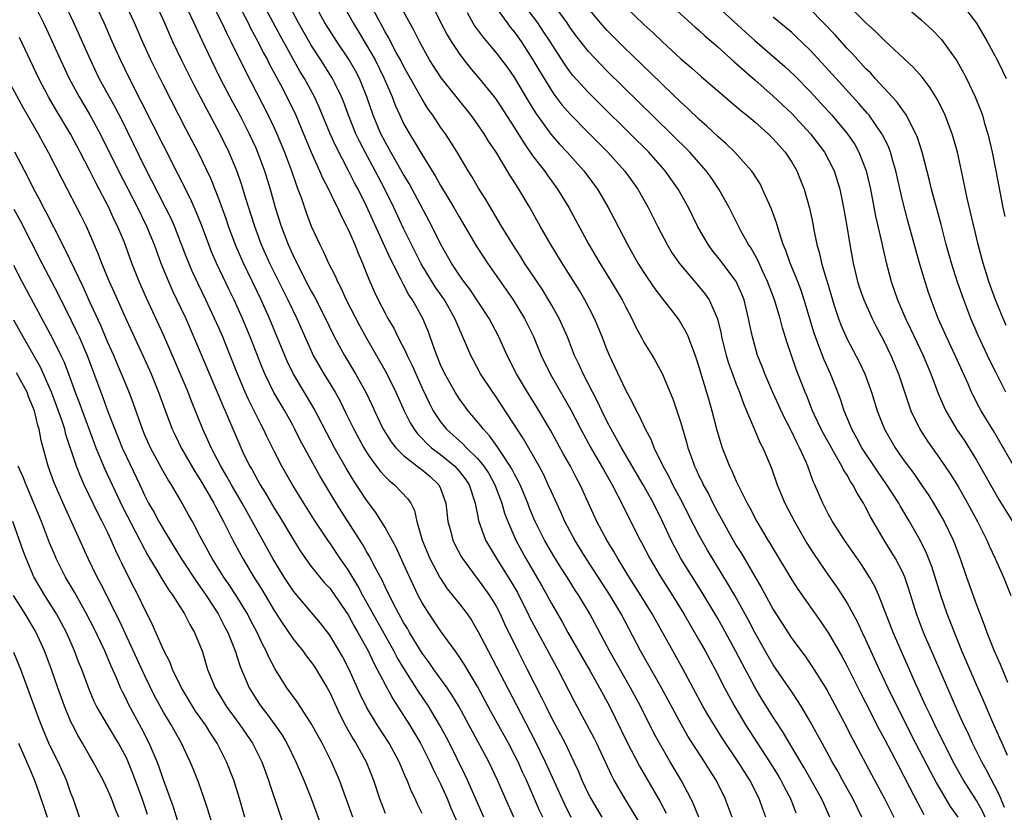
# Model space of a CAD drawing. Units: inches. Extents: x 2616000 to 2619000, y 1476000 to 1479000.
# Drawn here: x 2616171 to 2616278, y 1476852 to 1476937 of the extents above; entities that cross this region are included whole.
import ezdxf

# ---------------------------------------------------------------- set-up
doc = ezdxf.new("R2010")
doc.units = ezdxf.units.IN
doc.header["$MEASUREMENT"] = 0
doc.layers.add('LD26161476_2ft', color=162, linetype='Continuous')

msp = doc.modelspace()

# ---------------------------------------------------------------- linework, layer by layer
at = {"layer": 'LD26161476_2ft'}
for points, elevation in [([(2616242.38, 1476943), (2616250.01, 1476936.01), (2616251, 1476935.11), (2616254.27, 1476932.27), (2616255.3, 1476931.3), (2616257, 1476929.59), (2616259.35, 1476927), (2616261.01, 1476925.01), (2616261.82, 1476923.82), (2616262.27, 1476923), (2616263.05, 1476921), (2616263.52, 1476919), (2616264.07, 1476916.07), (2616264.71, 1476913.29), (2616264.81, 1476912.8), (2616265.19, 1476911.19), (2616265.78, 1476909), (2616266.46, 1476907), (2616267.31, 1476905), (2616267.87, 1476903.87), (2616269.22, 1476901), (2616270.07, 1476899), (2616270.86, 1476896.86), (2616271.45, 1476895.45), (2616271.67, 1476895), (2616272.85, 1476893), (2616273.72, 1476891.72), (2616275, 1476889.67), (2616277.41, 1476885.41), (2616278.89, 1476883)], 9346), ([(2616263, 1476942.58), (2616269, 1476937.35), (2616270.23, 1476936.23), (2616271.2, 1476935.2), (2616272.88, 1476932.88), (2616273.6, 1476931.6), (2616273.91, 1476931), (2616274.87, 1476929), (2616275.48, 1476927.48), (2616275.64, 1476927), (2616275.88, 1476926.12), (2616276.22, 1476925), (2616276.69, 1476923), (2616277.1, 1476921), (2616277.84, 1476917), (2616278.05, 1476916.05)], 9338), ([(2616194.4, 1476940.39), (2616196.17, 1476937), (2616196.44, 1476936.44), (2616197.23, 1476935), (2616197.81, 1476933.81), (2616198.26, 1476933), (2616198.5, 1476932.5), (2616199.66, 1476930.34), (2616200.57, 1476928.57), (2616201.32, 1476927), (2616202.18, 1476925), (2616203.01, 1476923.01), (2616203.91, 1476921), (2616204.23, 1476920.23), (2616204.88, 1476919), (2616205.55, 1476917.55), (2616205.85, 1476917), (2616206.2, 1476916.2), (2616206.82, 1476915), (2616207, 1476914.63), (2616207.71, 1476913), (2616208.07, 1476912.07), (2616208.55, 1476911), (2616209, 1476909.88), (2616209.24, 1476909.24), (2616209.85, 1476907.85), (2616210.26, 1476907), (2616211, 1476905.57), (2616211.31, 1476905), (2616211.94, 1476903.94), (2616212.39, 1476903), (2616213.28, 1476901.28), (2616213.38, 1476901), (2616213.92, 1476899.92), (2616214.31, 1476899), (2616215, 1476897.46), (2616215.79, 1476895.79), (2616216.21, 1476895), (2616217, 1476893.82), (2616217.66, 1476893), (2616219.42, 1476891.42), (2616219.81, 1476891), (2616221, 1476889.85), (2616221.7, 1476889), (2616222.21, 1476888.21), (2616222.89, 1476887), (2616223.63, 1476885), (2616223.92, 1476883.92), (2616224.27, 1476883), (2616225.13, 1476881), (2616226.22, 1476879), (2616227.99, 1476875.99), (2616228.54, 1476875), (2616229, 1476874.13), (2616230.15, 1476872.15), (2616230.79, 1476871), (2616233.18, 1476866.82), (2616234.2, 1476865), (2616235.27, 1476863), (2616237.16, 1476859.16), (2616238.52, 1476856.52), (2616240.73, 1476852.73), (2616241.42, 1476851.42)], 9376), ([(2616173.03, 1476939.03), (2616174.04, 1476937), (2616174.34, 1476936.34), (2616175.86, 1476933), (2616176.8, 1476931), (2616177.89, 1476929), (2616179.04, 1476927.04), (2616180.15, 1476925), (2616182.13, 1476921), (2616184.19, 1476917), (2616185.18, 1476915), (2616186.01, 1476913), (2616186.74, 1476911), (2616187.54, 1476909), (2616188, 1476908), (2616189.42, 1476905), (2616191, 1476901.36), (2616193, 1476896.6), (2616193.46, 1476895.46), (2616193.68, 1476895), (2616194.18, 1476893.82), (2616195.26, 1476891.26), (2616195.72, 1476890.28), (2616196.36, 1476889), (2616196.6, 1476888.6), (2616197, 1476887.85), (2616197.49, 1476887), (2616198.07, 1476886.07), (2616199, 1476884.45), (2616199.56, 1476883.56), (2616201, 1476881.12), (2616201.82, 1476879.82), (2616202.38, 1476879), (2616203, 1476878.15), (2616203.93, 1476877), (2616204.42, 1476876.42), (2616205, 1476875.8), (2616205.57, 1476875), (2616207, 1476872.89), (2616207.66, 1476871.66), (2616208.05, 1476871), (2616209.15, 1476869), (2616209.74, 1476867.74), (2616210.15, 1476867), (2616211, 1476865.35), (2616211.82, 1476863.82), (2616213.64, 1476861), (2616214.84, 1476859), (2616215.85, 1476857), (2616216.2, 1476856.2), (2616217, 1476854.59), (2616217.71, 1476853), (2616218.08, 1476852.08), (2616219, 1476849.94)], 9390), ([(2616221.7, 1476851), (2616219.93, 1476855), (2616219.64, 1476855.63), (2616217.98, 1476859), (2616217.64, 1476859.64), (2616216.9, 1476861), (2616215.68, 1476863), (2616214.6, 1476864.6), (2616213.06, 1476867.06), (2616212.3, 1476868.3), (2616211.94, 1476869), (2616208.6, 1476875), (2616208.05, 1476876.05), (2616207, 1476877.78), (2616206.5, 1476878.5), (2616206.14, 1476879), (2616205, 1476880.7), (2616204.87, 1476880.87), (2616203.28, 1476883.28), (2616202.19, 1476885), (2616200.97, 1476887), (2616199.83, 1476889), (2616199, 1476890.61), (2616198.2, 1476892.2), (2616197.84, 1476893), (2616197.54, 1476893.54), (2616196.83, 1476895), (2616196.21, 1476896.21), (2616195.86, 1476897), (2616195.01, 1476899), (2616194.23, 1476901), (2616193.42, 1476903), (2616193, 1476903.97), (2616192.54, 1476905), (2616191.61, 1476907), (2616190.76, 1476908.76), (2616190.12, 1476910.12), (2616189.53, 1476911.53), (2616188.98, 1476913), (2616188.2, 1476915), (2616187.83, 1476915.83), (2616187.25, 1476917), (2616185, 1476921.37), (2616182.49, 1476926.49), (2616181.81, 1476927.81), (2616180.07, 1476931), (2616179.1, 1476933), (2616177.32, 1476937), (2616176.39, 1476939)], 9388), ([(2616224.93, 1476851), (2616224.03, 1476853), (2616223.16, 1476855), (2616222.21, 1476857), (2616220.07, 1476861), (2616219, 1476862.93), (2616218.23, 1476864.23), (2616217.7, 1476865), (2616216.28, 1476867), (2616215.76, 1476867.76), (2616215, 1476868.76), (2616214.16, 1476870.16), (2616213.64, 1476871), (2616213.41, 1476871.41), (2616213, 1476872.08), (2616211.92, 1476874.08), (2616211, 1476875.93), (2616210.67, 1476876.67), (2616209.88, 1476878.12), (2616209.29, 1476879.29), (2616209, 1476879.77), (2616208.56, 1476880.56), (2616206.21, 1476884.21), (2616205.44, 1476885.44), (2616203.95, 1476887.95), (2616201.82, 1476891.82), (2616201.23, 1476893), (2616201, 1476893.43), (2616200.13, 1476895), (2616199.7, 1476895.7), (2616198.97, 1476896.97), (2616197.97, 1476899), (2616197.68, 1476899.68), (2616196.38, 1476903), (2616195.55, 1476905), (2616194.65, 1476907), (2616194.11, 1476908.11), (2616192.76, 1476911), (2616192.22, 1476912.22), (2616191.92, 1476913), (2616191.12, 1476915.12), (2616190.55, 1476916.55), (2616189.94, 1476917.94), (2616188.6, 1476920.6), (2616187, 1476923.71), (2616184.57, 1476928.57), (2616183.32, 1476931), (2616182.35, 1476933), (2616181.46, 1476935), (2616180.58, 1476937), (2616179.67, 1476939)], 9386), ([(2616228.05, 1476851), (2616227.71, 1476851.71), (2616226.29, 1476855), (2616225.88, 1476855.88), (2616225.38, 1476857), (2616225, 1476857.76), (2616224.34, 1476859), (2616222.45, 1476862.45), (2616221, 1476865.16), (2616219.56, 1476867.56), (2616219, 1476868.41), (2616218.76, 1476868.76), (2616218.58, 1476869), (2616217, 1476871.16), (2616215.75, 1476873), (2616215, 1476874.2), (2616214.58, 1476875), (2616214.07, 1476876.07), (2616213, 1476878.42), (2616212.18, 1476880.18), (2616211, 1476882.35), (2616210, 1476884), (2616209, 1476885.32), (2616207.54, 1476887.54), (2616206.79, 1476888.79), (2616205.53, 1476891), (2616204.65, 1476892.64), (2616203.27, 1476895.27), (2616201.04, 1476899.04), (2616200.39, 1476900.39), (2616200.13, 1476901), (2616198.48, 1476905), (2616197.58, 1476907), (2616195.66, 1476911), (2616194.85, 1476912.85), (2616194.04, 1476915), (2616193.78, 1476915.78), (2616193, 1476917.97), (2616192.14, 1476920.14), (2616190.76, 1476923), (2616189.47, 1476925.47), (2616187, 1476930.25), (2616185.63, 1476933), (2616184.73, 1476935), (2616183.86, 1476937), (2616182.95, 1476939)], 9384), ([(2616186.21, 1476939), (2616187.13, 1476937), (2616188, 1476935), (2616188.96, 1476932.96), (2616190.3, 1476930.3), (2616191, 1476928.99), (2616191.68, 1476927.68), (2616193.12, 1476925), (2616194.1, 1476923), (2616194.96, 1476920.96), (2616195.47, 1476919.47), (2616195.86, 1476918.14), (2616196.85, 1476915), (2616197.6, 1476913), (2616198.49, 1476911), (2616200.48, 1476907), (2616201.43, 1476905), (2616203, 1476901.48), (2616203.23, 1476901), (2616203.86, 1476899.86), (2616204.37, 1476899), (2616205.6, 1476897), (2616206.1, 1476896.1), (2616206.76, 1476894.76), (2616207.6, 1476893), (2616208.7, 1476891), (2616209, 1476890.51), (2616209.6, 1476889.6), (2616210.08, 1476889), (2616210.46, 1476888.46), (2616211, 1476887.87), (2616211.44, 1476887.44), (2616212.02, 1476887), (2616213.47, 1476885.47), (2616213.78, 1476885), (2616214.19, 1476884.19), (2616214.44, 1476883), (2616215, 1476881), (2616215.85, 1476879), (2616216.93, 1476876.93), (2616217.73, 1476875.73), (2616219, 1476874.14), (2616219.87, 1476873), (2616220.33, 1476872.33), (2616221.08, 1476871.08), (2616221.77, 1476869.77), (2616222.14, 1476869), (2616225.19, 1476863.19), (2616227.23, 1476859.23), (2616228.32, 1476857), (2616230.4, 1476852.4), (2616231.09, 1476851)], 9382), ([(2616189.37, 1476939), (2616190.31, 1476937), (2616191.15, 1476935.15), (2616192.16, 1476933), (2616193.15, 1476931), (2616194.47, 1476928.47), (2616195.27, 1476927), (2616196.3, 1476925), (2616197, 1476923.46), (2616197.2, 1476923), (2616197.94, 1476921), (2616198.55, 1476919), (2616199.11, 1476917), (2616199.74, 1476915), (2616200.5, 1476913), (2616201, 1476911.88), (2616201.87, 1476910.13), (2616202.65, 1476908.65), (2616203, 1476907.96), (2616203.35, 1476907.35), (2616204.54, 1476905), (2616205.35, 1476903.35), (2616206.04, 1476902.04), (2616206.6, 1476901), (2616207.8, 1476899), (2616208.92, 1476897), (2616209.58, 1476895.58), (2616209.84, 1476895), (2616210.8, 1476893), (2616211.64, 1476891.64), (2616212.17, 1476891), (2616213, 1476890.16), (2616214.77, 1476888.77), (2616215, 1476888.61), (2616215.87, 1476887.87), (2616216.82, 1476887), (2616217, 1476886.6), (2616217.58, 1476885), (2616217.71, 1476883.71), (2616217.8, 1476883), (2616218.11, 1476881.89), (2616218.32, 1476881), (2616218.53, 1476880.53), (2616219.22, 1476879.22), (2616219.36, 1476879), (2616220.84, 1476877), (2616221, 1476876.81), (2616222.3, 1476875), (2616223, 1476873.85), (2616223.45, 1476873), (2616223.93, 1476871.93), (2616225.35, 1476869), (2616226.38, 1476867), (2616227.94, 1476863.94), (2616228.38, 1476863), (2616229, 1476861.75), (2616230.47, 1476859), (2616231.43, 1476857), (2616231.93, 1476855.93), (2616232.3, 1476855), (2616233, 1476853.49), (2616233.25, 1476853), (2616234.44, 1476851)], 9380), ([(2616192.33, 1476939), (2616193.34, 1476937), (2616193.86, 1476935.86), (2616194.32, 1476935), (2616195.85, 1476931.85), (2616198.34, 1476927), (2616199, 1476925.63), (2616199.29, 1476925), (2616200.11, 1476923), (2616200.85, 1476921), (2616201.4, 1476919.4), (2616201.57, 1476919), (2616201.92, 1476918.08), (2616202.47, 1476916.47), (2616203.01, 1476915.01), (2616203.92, 1476913), (2616204.29, 1476912.29), (2616204.88, 1476911), (2616205.6, 1476909.6), (2616205.84, 1476909), (2616206.24, 1476908.24), (2616206.8, 1476907), (2616208.24, 1476904.24), (2616209, 1476902.86), (2616211.13, 1476899.13), (2616212.17, 1476897), (2616213.05, 1476895), (2616213.7, 1476893.7), (2616214.13, 1476893), (2616214.5, 1476892.5), (2616215, 1476892.01), (2616215.48, 1476891.48), (2616216.02, 1476891), (2616217, 1476890.25), (2616218.54, 1476889), (2616218.76, 1476888.76), (2616219, 1476888.48), (2616219.65, 1476887.65), (2616220.08, 1476887), (2616220.74, 1476885), (2616220.77, 1476884.77), (2616221, 1476883.73), (2616221.12, 1476883.12), (2616221.88, 1476881), (2616222.28, 1476880.28), (2616223.04, 1476879), (2616224.57, 1476876.57), (2616225.31, 1476875.31), (2616225.47, 1476875), (2616226.48, 1476873), (2616226.64, 1476872.64), (2616227.33, 1476871.33), (2616229.7, 1476867), (2616231.48, 1476863.48), (2616233.57, 1476859.57), (2616233.86, 1476859), (2616235.49, 1476855.49), (2616235.75, 1476855), (2616236.89, 1476853), (2616237.71, 1476851.71), (2616239.96, 1476847.96)], 9378), ([(2616244.94, 1476851), (2616244.39, 1476852.39), (2616244.1, 1476853), (2616243.04, 1476855), (2616241.85, 1476857), (2616240.69, 1476859), (2616240.09, 1476860.09), (2616238.62, 1476863), (2616237.57, 1476865), (2616235.29, 1476869), (2616233.15, 1476873), (2616231.96, 1476875), (2616231.58, 1476875.58), (2616230.71, 1476877), (2616230.03, 1476878.03), (2616229.27, 1476879.27), (2616228.26, 1476881), (2616227.25, 1476883), (2616227, 1476883.58), (2616226.58, 1476884.58), (2616226.43, 1476885), (2616225.6, 1476887), (2616225.41, 1476887.41), (2616225, 1476888.14), (2616224.72, 1476888.72), (2616224.55, 1476889), (2616223.62, 1476890.38), (2616223.14, 1476891.14), (2616222.3, 1476892.3), (2616221.63, 1476893), (2616221.37, 1476893.37), (2616221, 1476893.82), (2616219.99, 1476895), (2616219, 1476896.33), (2616218.57, 1476897), (2616217.45, 1476899), (2616217, 1476899.99), (2616216.72, 1476900.72), (2616216.58, 1476901), (2616216.33, 1476901.67), (2616215.88, 1476903), (2616215.64, 1476903.64), (2616215.08, 1476905), (2616213.96, 1476907), (2616213.57, 1476907.57), (2616213, 1476908.67), (2616212.88, 1476908.88), (2616212.66, 1476909.34), (2616211.53, 1476911.53), (2616209.66, 1476915.66), (2616209, 1476917.16), (2616208.09, 1476919), (2616207.7, 1476919.7), (2616207.04, 1476921), (2616205.65, 1476923.65), (2616205.07, 1476925), (2616203.87, 1476927.87), (2616203.34, 1476929), (2616202.26, 1476931), (2616201.78, 1476931.78), (2616199.64, 1476935.64), (2616197.84, 1476939)], 9374), ([(2616252.19, 1476851), (2616251.87, 1476851.87), (2616251.47, 1476853), (2616250.47, 1476855), (2616249.89, 1476855.89), (2616249.2, 1476857), (2616247.52, 1476859.52), (2616246.74, 1476860.74), (2616245.98, 1476861.98), (2616245.4, 1476863), (2616243.25, 1476867), (2616242.12, 1476869), (2616239.91, 1476873), (2616238.69, 1476875), (2616237.42, 1476877), (2616236.18, 1476879), (2616235.76, 1476879.76), (2616234.98, 1476881), (2616233.92, 1476883), (2616233, 1476884.98), (2616232.09, 1476887), (2616231.7, 1476887.7), (2616231.05, 1476889), (2616230.31, 1476890.31), (2616228.9, 1476892.9), (2616227.41, 1476895.41), (2616226.41, 1476897), (2616225.23, 1476899), (2616224.22, 1476901), (2616223.32, 1476903), (2616222.25, 1476905), (2616220.16, 1476908.16), (2616219.53, 1476909), (2616219, 1476909.74), (2616218.17, 1476911), (2616217.04, 1476913), (2616216.06, 1476915), (2616213.92, 1476919), (2616213.6, 1476919.6), (2616213, 1476920.59), (2616211.62, 1476923), (2616211, 1476924.12), (2616210.55, 1476925), (2616209.71, 1476927), (2616209.03, 1476929), (2616208.23, 1476931), (2616207.8, 1476931.8), (2616207.12, 1476933), (2616205.76, 1476935), (2616205, 1476936.18), (2616204.49, 1476937), (2616203.38, 1476939)], 9370), ([(2616206.41, 1476939), (2616207.53, 1476937), (2616208.1, 1476936.1), (2616209, 1476934.58), (2616209.91, 1476933), (2616210.91, 1476931), (2616211.76, 1476929), (2616212.09, 1476928.09), (2616212.58, 1476927), (2616213, 1476926.11), (2616213.62, 1476925), (2616214.16, 1476924.16), (2616215, 1476922.71), (2616216.43, 1476920.43), (2616217, 1476919.4), (2616218.44, 1476917), (2616219, 1476915.99), (2616220.86, 1476912.86), (2616222.07, 1476911), (2616224.85, 1476907), (2616226.1, 1476905), (2616227.06, 1476903.06), (2616227.9, 1476901), (2616228.86, 1476899), (2616230.38, 1476896.38), (2616231.09, 1476895.09), (2616232.17, 1476893), (2616233.26, 1476891), (2616234.43, 1476889), (2616234.63, 1476888.63), (2616235.56, 1476887), (2616236.2, 1476885.8), (2616238.59, 1476881), (2616238.74, 1476880.74), (2616239.63, 1476879), (2616240.82, 1476877), (2616242.1, 1476875), (2616243.33, 1476873), (2616245, 1476870.14), (2616245.65, 1476869), (2616246.73, 1476867), (2616247.74, 1476865), (2616248.8, 1476863), (2616249.99, 1476861), (2616252.61, 1476857), (2616253.52, 1476855.52), (2616253.83, 1476855), (2616254.22, 1476854.22), (2616254.87, 1476853), (2616255.45, 1476851.45)], 9368), ([(2616259.13, 1476851), (2616258.46, 1476852.46), (2616258.24, 1476853), (2616257.08, 1476855.08), (2616256.35, 1476856.35), (2616254.76, 1476859), (2616254.12, 1476860.12), (2616253, 1476861.81), (2616251.77, 1476863.76), (2616251, 1476865.08), (2616249.64, 1476867.64), (2616248.93, 1476869), (2616247.54, 1476871.54), (2616247, 1476872.49), (2616245.31, 1476875.31), (2616243.01, 1476879), (2616242.3, 1476880.3), (2616241.95, 1476881), (2616241.02, 1476883), (2616240.03, 1476885), (2616238.93, 1476887), (2616236.57, 1476891), (2616236.02, 1476892.02), (2616235.45, 1476893), (2616235, 1476893.86), (2616234.44, 1476895), (2616233.99, 1476895.99), (2616232.43, 1476899), (2616231.99, 1476899.99), (2616231.51, 1476901), (2616230.73, 1476903), (2616230.21, 1476904.21), (2616229.83, 1476905), (2616229, 1476906.47), (2616228.69, 1476907), (2616228.05, 1476908.05), (2616226.08, 1476911), (2616225.67, 1476911.67), (2616224.81, 1476913), (2616223.6, 1476915), (2616221.89, 1476917.89), (2616221.11, 1476919.11), (2616220.38, 1476920.38), (2616219.99, 1476921), (2616218.79, 1476923), (2616218.1, 1476924.1), (2616217.52, 1476925), (2616217, 1476925.73), (2616216.16, 1476927), (2616215.67, 1476927.67), (2616215, 1476928.73), (2616213, 1476932.31), (2616212.65, 1476933), (2616212.21, 1476933.79), (2616211.58, 1476935), (2616211.39, 1476935.39), (2616211, 1476936.05), (2616209.43, 1476939)], 9366), ([(2616216.05, 1476939), (2616217.03, 1476937), (2616217.71, 1476935.71), (2616218.14, 1476935), (2616219, 1476933.68), (2616219.51, 1476933), (2616220.18, 1476932.18), (2616221.19, 1476931), (2616222.79, 1476929), (2616223, 1476928.72), (2616225, 1476925.63), (2616226, 1476924), (2616227, 1476922.59), (2616228.23, 1476921), (2616228.54, 1476920.54), (2616229.67, 1476919), (2616230.89, 1476917), (2616233.05, 1476913), (2616233.78, 1476911.78), (2616234.22, 1476911), (2616235.46, 1476909), (2616236.64, 1476907), (2616237, 1476906.28), (2616237.69, 1476905), (2616238.11, 1476904.11), (2616238.8, 1476902.8), (2616239, 1476902.43), (2616239.89, 1476901), (2616240.3, 1476900.3), (2616241, 1476898.98), (2616242.18, 1476896.18), (2616243, 1476893.7), (2616243.61, 1476891.61), (2616243.77, 1476891), (2616244.18, 1476889.82), (2616244.49, 1476889), (2616244.66, 1476888.66), (2616245, 1476887.89), (2616245.3, 1476887.3), (2616245.42, 1476887), (2616245.98, 1476885.99), (2616246.46, 1476885), (2616247, 1476883.97), (2616247.35, 1476883.35), (2616247.53, 1476883), (2616248.66, 1476881), (2616249, 1476880.43), (2616249.55, 1476879.55), (2616251, 1476877.06), (2616251.77, 1476875.77), (2616253, 1476873.5), (2616255, 1476870.36), (2616256.44, 1476868.44), (2616257.25, 1476867.25), (2616258.79, 1476864.79), (2616260.6, 1476861.4), (2616261.55, 1476859.55), (2616263.63, 1476855.63), (2616265.05, 1476853), (2616266.05, 1476851)], 9362), ([(2616222.76, 1476939), (2616224.2, 1476937), (2616224.54, 1476936.54), (2616225, 1476935.99), (2616225.72, 1476935), (2616227, 1476933.01), (2616227.73, 1476931.73), (2616229, 1476929.67), (2616229.27, 1476929.27), (2616230.14, 1476928.14), (2616231.07, 1476927.07), (2616233, 1476925.11), (2616235.11, 1476923), (2616236.95, 1476920.95), (2616238.36, 1476919), (2616239.48, 1476917), (2616240.49, 1476915), (2616241.53, 1476913), (2616242.08, 1476912.08), (2616242.82, 1476911), (2616243, 1476910.76), (2616245, 1476908.43), (2616245.64, 1476907.64), (2616246.07, 1476907), (2616246.96, 1476904.96), (2616247.35, 1476903.35), (2616247.41, 1476903), (2616247.91, 1476901), (2616248.17, 1476900.17), (2616248.58, 1476899), (2616249, 1476897.9), (2616249.36, 1476897), (2616249.78, 1476895.78), (2616250.12, 1476895), (2616250.96, 1476892.96), (2616251.56, 1476891.56), (2616251.87, 1476891), (2616252.8, 1476888.8), (2616253.43, 1476887), (2616254.26, 1476885), (2616255.29, 1476883), (2616256.65, 1476880.65), (2616257.44, 1476879.44), (2616259, 1476877.17), (2616259.9, 1476875.9), (2616261, 1476874.16), (2616262.11, 1476872.11), (2616262.62, 1476871), (2616263, 1476870.22), (2616264.48, 1476867), (2616265.41, 1476865), (2616266.38, 1476863), (2616268.41, 1476859), (2616269.97, 1476855.97), (2616270.67, 1476854.67), (2616272.15, 1476852.15), (2616272.99, 1476851)], 9358), ([(2616275.93, 1476851), (2616275.65, 1476851.65), (2616275, 1476852.8), (2616273.61, 1476855), (2616272.67, 1476856.67), (2616271.47, 1476859), (2616270.48, 1476861), (2616270.01, 1476862.01), (2616269.52, 1476863), (2616268.28, 1476865.72), (2616265.98, 1476871), (2616264.42, 1476875), (2616263.99, 1476875.99), (2616263.42, 1476877), (2616263, 1476877.68), (2616262.48, 1476878.48), (2616260.71, 1476881), (2616259.42, 1476883), (2616259, 1476883.77), (2616258.37, 1476885), (2616257.5, 1476887), (2616257.33, 1476887.33), (2616256.73, 1476889), (2616256.55, 1476889.45), (2616255.86, 1476891), (2616255.55, 1476891.55), (2616254.87, 1476893), (2616254.22, 1476894.22), (2616252.97, 1476896.97), (2616252.09, 1476899), (2616251.8, 1476899.8), (2616251.31, 1476901), (2616251, 1476902.06), (2616250.74, 1476903), (2616250.44, 1476904.44), (2616250.34, 1476905), (2616249.85, 1476907), (2616249.62, 1476907.62), (2616249, 1476909), (2616247.29, 1476911.29), (2616246.4, 1476912.4), (2616245.97, 1476913), (2616244.82, 1476915), (2616243.83, 1476917), (2616242.73, 1476919), (2616241.32, 1476921), (2616239.54, 1476923), (2616237.53, 1476925), (2616234.23, 1476928.23), (2616233, 1476929.46), (2616231.32, 1476931.32), (2616231, 1476931.73), (2616230.47, 1476932.47), (2616229.68, 1476933.68), (2616228.86, 1476935), (2616228.12, 1476936.12), (2616227.52, 1476937), (2616226.02, 1476939)], 9356), ([(2616278.04, 1476852.04), (2616277.62, 1476853), (2616277.45, 1476853.45), (2616276.09, 1476856.09), (2616275.58, 1476857), (2616274.57, 1476859), (2616274.08, 1476860.08), (2616273.63, 1476861), (2616272.73, 1476863), (2616270.12, 1476869), (2616269.27, 1476871), (2616268.51, 1476873), (2616267.68, 1476875.68), (2616267.25, 1476877), (2616267, 1476877.56), (2616266.25, 1476879), (2616265.78, 1476879.78), (2616265.02, 1476881), (2616263.53, 1476883.53), (2616263, 1476884.58), (2616262.77, 1476885), (2616262.07, 1476886.07), (2616261.62, 1476887), (2616261.36, 1476887.36), (2616261, 1476888.03), (2616260.61, 1476888.61), (2616260.44, 1476889), (2616259.72, 1476890.28), (2616259.29, 1476891), (2616258.47, 1476892.47), (2616258.2, 1476893), (2616257.47, 1476894.53), (2616257.25, 1476895), (2616256.62, 1476896.62), (2616256.45, 1476897), (2616255.5, 1476899.5), (2616254.48, 1476902.48), (2616254, 1476904), (2616253.74, 1476905), (2616253.14, 1476907), (2616252.39, 1476909), (2616251.83, 1476910.17), (2616251.32, 1476911.32), (2616250.61, 1476912.61), (2616250.34, 1476913), (2616249.51, 1476914.49), (2616248.23, 1476917), (2616247.13, 1476919), (2616246.27, 1476920.27), (2616245.75, 1476921), (2616243.97, 1476923), (2616241.97, 1476925), (2616235, 1476931.81), (2616234.41, 1476932.41), (2616233, 1476933.92), (2616231.65, 1476935.65), (2616231, 1476936.55), (2616230.7, 1476937), (2616229, 1476939.32)], 9354), ([(2616241.84, 1476939), (2616244.55, 1476936.55), (2616245, 1476936.17), (2616245.6, 1476935.6), (2616247, 1476934.4), (2616248.79, 1476932.79), (2616249, 1476932.62), (2616249.84, 1476931.84), (2616251, 1476930.85), (2616253, 1476929.08), (2616255, 1476927.19), (2616257.04, 1476925), (2616258.56, 1476923), (2616259, 1476922.19), (2616259.6, 1476921), (2616259.93, 1476919.93), (2616260.21, 1476919), (2616260.62, 1476917), (2616260.96, 1476915), (2616261.28, 1476913), (2616261.64, 1476911), (2616262.11, 1476909), (2616262.33, 1476908.33), (2616262.79, 1476907), (2616263.69, 1476905), (2616264.13, 1476904.13), (2616265, 1476902.5), (2616265.72, 1476901), (2616266.55, 1476899), (2616267.66, 1476895.66), (2616267.91, 1476895), (2616268.88, 1476893), (2616269.71, 1476891.71), (2616271, 1476889.88), (2616272.16, 1476888.16), (2616273, 1476886.8), (2616274.01, 1476885), (2616275.09, 1476883), (2616276.1, 1476881), (2616276.36, 1476880.36), (2616277.02, 1476879), (2616277.62, 1476877.62), (2616277.91, 1476877), (2616278.72, 1476875)], 9348), ([(2616278.22, 1476904.22), (2616277.88, 1476905), (2616277.06, 1476907), (2616276.51, 1476908.51), (2616276.33, 1476909), (2616275.71, 1476911), (2616275.18, 1476913), (2616273.98, 1476918.02), (2616273.37, 1476921), (2616272.94, 1476923), (2616272.37, 1476925), (2616271.96, 1476926.04), (2616271.6, 1476927), (2616271.42, 1476927.42), (2616270.75, 1476928.75), (2616269.99, 1476929.99), (2616269.12, 1476931.12), (2616268.18, 1476932.18), (2616265, 1476935.12), (2616264.08, 1476936.08), (2616263, 1476937.05), (2616261, 1476939.04)], 9340), ([(2616273.44, 1476939), (2616274.99, 1476936.99), (2616276.14, 1476935), (2616277.23, 1476933), (2616277.82, 1476931.82), (2616278.2, 1476931)], 9336), ([(2616248.55, 1476851), (2616248.14, 1476852.14), (2616247.81, 1476853), (2616246.83, 1476855), (2616246.11, 1476856.11), (2616245.57, 1476857), (2616243.77, 1476859.77), (2616243.06, 1476861), (2616240.9, 1476865), (2616238.63, 1476869), (2616236.55, 1476873), (2616235.36, 1476875), (2616232.76, 1476879), (2616231.53, 1476881), (2616230.46, 1476883), (2616230.02, 1476884.02), (2616229, 1476886.22), (2616228.66, 1476887), (2616228.13, 1476888.13), (2616227.66, 1476889), (2616225.98, 1476891.98), (2616223.61, 1476895.61), (2616223, 1476896.52), (2616222.66, 1476897), (2616221.33, 1476899), (2616220.51, 1476900.51), (2616220.26, 1476901), (2616219.75, 1476902.25), (2616219, 1476903.92), (2616218.68, 1476904.68), (2616218.56, 1476905), (2616217.41, 1476907), (2616216.42, 1476908.42), (2616214.9, 1476910.9), (2616213, 1476914.74), (2616211.95, 1476917), (2616210.98, 1476919), (2616209.92, 1476921), (2616208.83, 1476923), (2616208.21, 1476924.21), (2616207.84, 1476925), (2616207.03, 1476927), (2616206.49, 1476928.49), (2616206.28, 1476929), (2616205.58, 1476930.42), (2616205.31, 1476931), (2616204.05, 1476933), (2616203, 1476934.6), (2616201.62, 1476937), (2616201, 1476938.16)], 9372), ([(2616262.59, 1476851), (2616261.62, 1476853), (2616260.5, 1476855), (2616259.98, 1476855.98), (2616259.37, 1476857), (2616258.28, 1476859), (2616257.84, 1476859.84), (2616257, 1476861.35), (2616256.03, 1476863), (2616255.64, 1476863.64), (2616255, 1476864.55), (2616253, 1476867.48), (2616252.44, 1476868.44), (2616251, 1476870.98), (2616250.31, 1476872.31), (2616248.83, 1476875), (2616248.16, 1476876.16), (2616245.89, 1476879.89), (2616245.26, 1476881), (2616245, 1476881.48), (2616243.81, 1476883.81), (2616243.21, 1476885), (2616242.14, 1476887), (2616241.77, 1476887.77), (2616241.09, 1476889), (2616240.13, 1476891), (2616239.82, 1476891.82), (2616239.17, 1476893), (2616238.5, 1476894.5), (2616238.2, 1476895), (2616237.82, 1476895.82), (2616237, 1476897.31), (2616235.27, 1476901), (2616235, 1476901.66), (2616234.49, 1476903), (2616234.06, 1476904.06), (2616233.67, 1476905), (2616232.63, 1476907), (2616232.02, 1476908.02), (2616230.15, 1476911), (2616228.92, 1476913), (2616227.78, 1476915), (2616226.67, 1476917), (2616225.48, 1476919), (2616225.28, 1476919.28), (2616225, 1476919.75), (2616224.5, 1476920.5), (2616223, 1476923.01), (2616222.2, 1476924.2), (2616221.71, 1476925), (2616221, 1476926.03), (2616220.3, 1476927), (2616217.07, 1476931.07), (2616216.27, 1476932.27), (2616215.82, 1476933), (2616215, 1476934.45), (2616214.71, 1476935), (2616214.14, 1476936.14), (2616213, 1476938.22)], 9364), ([(2616219.87, 1476938.13), (2616220.48, 1476937), (2616220.68, 1476936.68), (2616221.52, 1476935.52), (2616222.43, 1476934.43), (2616223, 1476933.78), (2616224.2, 1476932.2), (2616225, 1476931.04), (2616226.5, 1476928.5), (2616227.27, 1476927.27), (2616228.94, 1476924.94), (2616229.88, 1476923.88), (2616230.71, 1476923), (2616232.52, 1476921), (2616233.99, 1476919), (2616235.15, 1476917), (2616235.79, 1476915.79), (2616237.23, 1476913), (2616238.36, 1476911), (2616239, 1476909.96), (2616240.19, 1476908.19), (2616241, 1476907.12), (2616242.66, 1476905), (2616243, 1476904.5), (2616243.55, 1476903.55), (2616243.79, 1476903), (2616244.25, 1476901.75), (2616244.56, 1476901), (2616245, 1476899.65), (2616245.14, 1476899.14), (2616245.79, 1476897), (2616246.05, 1476896.05), (2616246.37, 1476895), (2616246.91, 1476892.9), (2616247.35, 1476891.35), (2616247.47, 1476891), (2616248.26, 1476889), (2616248.51, 1476888.51), (2616249, 1476887.38), (2616249.34, 1476886.66), (2616250.18, 1476885), (2616250.48, 1476884.48), (2616251.24, 1476883), (2616252.43, 1476881), (2616252.65, 1476880.65), (2616253, 1476880.04), (2616255, 1476876.69), (2616255.67, 1476875.67), (2616258.15, 1476872.15), (2616259, 1476870.91), (2616260.43, 1476868.43), (2616261, 1476867.36), (2616262.45, 1476864.45), (2616263, 1476863.4), (2616264.48, 1476860.48), (2616265, 1476859.52), (2616266.54, 1476856.54), (2616267.75, 1476854.25), (2616268.6, 1476852.6), (2616269.29, 1476851.29)], 9360), ([(2616278.34, 1476857.66), (2616277.76, 1476859), (2616277.54, 1476859.54), (2616276.76, 1476861.24), (2616275.71, 1476863.71), (2616275, 1476865.31), (2616273.41, 1476869), (2616272.6, 1476871), (2616271.84, 1476873), (2616271.13, 1476875), (2616270.15, 1476878.15), (2616269.59, 1476879.59), (2616268.93, 1476880.93), (2616267.76, 1476883), (2616266.72, 1476884.72), (2616266.58, 1476885), (2616265.28, 1476887), (2616264.34, 1476888.34), (2616262.59, 1476891), (2616262.04, 1476892.04), (2616261.49, 1476893), (2616261.36, 1476893.36), (2616260.67, 1476895), (2616260.27, 1476896.27), (2616259.99, 1476897), (2616259.2, 1476899), (2616258.51, 1476900.51), (2616257.95, 1476902.05), (2616257.57, 1476903), (2616257.42, 1476903.42), (2616256.95, 1476904.95), (2616256.35, 1476907), (2616256.02, 1476908.02), (2616255.65, 1476909), (2616254.84, 1476911), (2616254.37, 1476912.37), (2616254.09, 1476913), (2616253.63, 1476914.37), (2616253.36, 1476915.36), (2616252.83, 1476916.83), (2616252.52, 1476917.48), (2616251.85, 1476919), (2616251.57, 1476919.57), (2616250.8, 1476920.8), (2616250.64, 1476921), (2616248.85, 1476923), (2616247.92, 1476923.92), (2616247, 1476924.69), (2616245.83, 1476925.83), (2616245, 1476926.53), (2616243.75, 1476927.75), (2616243, 1476928.42), (2616241, 1476930.34), (2616239.66, 1476931.66), (2616239, 1476932.27), (2616237.62, 1476933.62), (2616237, 1476934.21), (2616235, 1476936.21), (2616234.3, 1476937), (2616233, 1476938.56)], 9352), ([(2616237, 1476938.76), (2616239, 1476936.83), (2616239.96, 1476935.96), (2616241, 1476934.96), (2616243, 1476933.13), (2616244.14, 1476932.14), (2616245.19, 1476931.19), (2616247, 1476929.63), (2616249, 1476927.96), (2616249.5, 1476927.5), (2616250.14, 1476927), (2616251, 1476926.28), (2616252.45, 1476925), (2616253, 1476924.46), (2616254.3, 1476923), (2616255, 1476921.93), (2616255.55, 1476921), (2616255.97, 1476919.97), (2616256.34, 1476919), (2616256.93, 1476916.93), (2616257.28, 1476915.28), (2616257.4, 1476914.6), (2616257.73, 1476913), (2616258.02, 1476912.02), (2616258.24, 1476911), (2616258.72, 1476909.28), (2616258.86, 1476908.86), (2616259.4, 1476907), (2616259.61, 1476906.39), (2616260.06, 1476905), (2616260.31, 1476904.31), (2616261, 1476902.76), (2616262.31, 1476900.31), (2616262.93, 1476899), (2616263.64, 1476897), (2616264.25, 1476895), (2616265.03, 1476893), (2616266.2, 1476891), (2616267, 1476889.85), (2616267.61, 1476889), (2616268.2, 1476888.2), (2616269.02, 1476887.02), (2616269.83, 1476885.83), (2616270.34, 1476885), (2616271, 1476883.89), (2616271.5, 1476883), (2616272.48, 1476881), (2616272.63, 1476880.63), (2616273.24, 1476879), (2616273.93, 1476877), (2616275, 1476873.98), (2616275.83, 1476871.83), (2616276.11, 1476871), (2616276.9, 1476869), (2616277.56, 1476867.56), (2616278.37, 1476865.63)], 9350), ([(2616278.18, 1476897), (2616277.11, 1476899.11), (2616276.45, 1476900.45), (2616275.17, 1476903.17), (2616274.39, 1476905), (2616273.62, 1476907), (2616272.94, 1476908.94), (2616272.28, 1476911), (2616271.72, 1476913), (2616271.17, 1476915.17), (2616270.14, 1476919), (2616269.92, 1476919.92), (2616269.12, 1476923), (2616268.61, 1476924.61), (2616268.45, 1476925), (2616267.81, 1476926.19), (2616267.42, 1476927), (2616267.26, 1476927.26), (2616267, 1476927.59), (2616266.42, 1476928.42), (2616264.04, 1476931), (2616263.55, 1476931.55), (2616263, 1476932.08), (2616261.62, 1476933.62), (2616261, 1476934.24), (2616259.7, 1476935.7), (2616257, 1476938.5)], 9342), ([(2616279, 1476889.08), (2616276.84, 1476892.84), (2616275.52, 1476895), (2616275.33, 1476895.33), (2616274.64, 1476896.64), (2616274.47, 1476897), (2616274.08, 1476897.92), (2616272.7, 1476901), (2616271.75, 1476903), (2616270.85, 1476905), (2616270.08, 1476907), (2616269.81, 1476907.81), (2616269.32, 1476909.32), (2616268.82, 1476911), (2616268.42, 1476912.42), (2616267.57, 1476915.57), (2616267, 1476917.8), (2616266.26, 1476921), (2616265.94, 1476922.06), (2616265.68, 1476923), (2616265.5, 1476923.5), (2616264.86, 1476924.86), (2616264.77, 1476925), (2616263.37, 1476927), (2616263.21, 1476927.21), (2616262.28, 1476928.28), (2616259.43, 1476931.43), (2616257, 1476934.06), (2616255.5, 1476935.5), (2616255, 1476935.97), (2616254.45, 1476936.45), (2616253, 1476937.64)], 9344), ([(2616215, 1476851.41), (2616214.48, 1476852.48), (2616214.25, 1476853), (2616213.83, 1476853.83), (2616213.38, 1476855), (2616213.25, 1476855.25), (2616212.52, 1476857), (2616211.42, 1476859), (2616210.13, 1476861), (2616209, 1476862.92), (2616208.31, 1476864.32), (2616207.11, 1476867), (2616206.38, 1476868.38), (2616206.03, 1476869), (2616205, 1476870.7), (2616203.99, 1476871.99), (2616201.25, 1476875.25), (2616201, 1476875.58), (2616200.07, 1476877), (2616198.86, 1476879), (2616195.52, 1476885), (2616194.36, 1476887), (2616193.88, 1476887.88), (2616193.22, 1476889), (2616192.17, 1476891), (2616191.82, 1476891.82), (2616191.27, 1476893), (2616190.04, 1476896.04), (2616189.67, 1476897), (2616188.29, 1476900.29), (2616187, 1476903.24), (2616185.19, 1476907.19), (2616184.39, 1476909), (2616183.6, 1476911), (2616182.78, 1476913.22), (2616182.04, 1476915), (2616181.69, 1476915.69), (2616181.1, 1476917), (2616179.68, 1476919.68), (2616179, 1476921.06), (2616178.01, 1476923), (2616177, 1476924.92), (2616175.46, 1476927.46), (2616174.56, 1476929), (2616173.53, 1476931), (2616171.43, 1476935.43)], 9392), ([(2616170.42, 1476930.42), (2616171.82, 1476927.82), (2616173.45, 1476925), (2616173.99, 1476923.99), (2616174.55, 1476923), (2616176.04, 1476920.04), (2616178.09, 1476916.09), (2616178.63, 1476915), (2616179, 1476914.17), (2616179.95, 1476911.95), (2616180.31, 1476911), (2616181.14, 1476909), (2616181.72, 1476907.72), (2616183, 1476904.83), (2616184.78, 1476901), (2616185.69, 1476899), (2616186.49, 1476897), (2616187.15, 1476895.15), (2616187.97, 1476893), (2616188.3, 1476892.3), (2616188.94, 1476891), (2616190.42, 1476888.42), (2616191, 1476887.53), (2616191.31, 1476887), (2616192.45, 1476885), (2616192.63, 1476884.63), (2616193.51, 1476883), (2616194.53, 1476881), (2616195.6, 1476879), (2616196.8, 1476877), (2616197.65, 1476875.65), (2616199, 1476873.36), (2616199.92, 1476871.92), (2616201, 1476870.34), (2616202.08, 1476869), (2616202.47, 1476868.47), (2616203, 1476867.79), (2616203.33, 1476867.33), (2616203.54, 1476867), (2616204.73, 1476865), (2616205, 1476864.49), (2616206.1, 1476862.1), (2616206.78, 1476860.78), (2616207.5, 1476859.5), (2616207.82, 1476859), (2616208.94, 1476857), (2616209.74, 1476855), (2616210.39, 1476853), (2616211, 1476851.43)], 9394), ([(2616207.52, 1476851), (2616206.08, 1476855), (2616205.21, 1476857), (2616204.17, 1476859), (2616203, 1476861.14), (2616201.48, 1476863.48), (2616200.38, 1476865), (2616199.08, 1476867.08), (2616198.39, 1476868.39), (2616198.14, 1476869), (2616197.73, 1476869.73), (2616197.15, 1476871), (2616196.4, 1476872.4), (2616196.09, 1476873), (2616194.88, 1476875), (2616194.14, 1476876.14), (2616193.55, 1476877), (2616192.3, 1476879), (2616191.2, 1476881), (2616191, 1476881.4), (2616190.14, 1476883), (2616189.73, 1476883.73), (2616189.04, 1476885), (2616187.87, 1476887), (2616187.52, 1476887.52), (2616186.8, 1476888.8), (2616185.6, 1476891), (2616185, 1476892.35), (2616184.73, 1476893), (2616183.76, 1476895.76), (2616183.29, 1476897), (2616182.48, 1476899), (2616182.03, 1476900.03), (2616181.63, 1476901), (2616181, 1476902.4), (2616180.22, 1476904.22), (2616178.94, 1476907), (2616178.34, 1476908.34), (2616176.41, 1476912.41), (2616175.13, 1476914.87), (2616174.38, 1476916.38), (2616174.04, 1476917), (2616173.7, 1476917.7), (2616173, 1476919), (2616172.34, 1476920.34), (2616170.94, 1476923)], 9396), ([(2616170.83, 1476916.83), (2616171.55, 1476915.55), (2616173.86, 1476911), (2616175.62, 1476907.62), (2616177, 1476904.84), (2616177.6, 1476903.6), (2616177.88, 1476903), (2616178.75, 1476901), (2616180.23, 1476897), (2616180.45, 1476896.45), (2616181, 1476894.94), (2616181.55, 1476893.55), (2616181.75, 1476893), (2616182.55, 1476891), (2616183, 1476890), (2616184.44, 1476887), (2616185, 1476885.79), (2616185.41, 1476885), (2616185.99, 1476883.99), (2616186.51, 1476883), (2616187, 1476882.14), (2616188.92, 1476879), (2616190.54, 1476876.54), (2616191, 1476875.93), (2616191.64, 1476875), (2616192.94, 1476873), (2616193.63, 1476871.63), (2616193.97, 1476871), (2616194.77, 1476869), (2616195.31, 1476867.31), (2616196.28, 1476865), (2616197, 1476863.83), (2616197.55, 1476863), (2616198.19, 1476862.19), (2616199.07, 1476861), (2616199.87, 1476859.87), (2616200.38, 1476859), (2616201.35, 1476857), (2616201.83, 1476855.83), (2616202.19, 1476855), (2616202.98, 1476853), (2616204.61, 1476848.61)], 9398), ([(2616170.77, 1476910.77), (2616171.67, 1476909), (2616172.15, 1476908.15), (2616174.25, 1476904.25), (2616175, 1476902.84), (2616175.91, 1476901), (2616176.26, 1476900.26), (2616176.74, 1476899), (2616177.46, 1476897), (2616177.89, 1476895.89), (2616179.51, 1476891.51), (2616179.71, 1476891), (2616180.68, 1476888.68), (2616181.45, 1476887), (2616182.59, 1476884.59), (2616184.44, 1476881), (2616184.62, 1476880.62), (2616185.33, 1476879.33), (2616186.34, 1476877.66), (2616186.82, 1476876.82), (2616187.58, 1476875.58), (2616188.01, 1476875), (2616189.29, 1476873), (2616189.86, 1476871.86), (2616190.38, 1476871), (2616191, 1476869.51), (2616191.19, 1476869), (2616191.79, 1476867), (2616192.6, 1476865), (2616193.8, 1476863), (2616195.26, 1476861), (2616196.63, 1476859), (2616197.65, 1476857), (2616198.39, 1476855), (2616198.53, 1476854.53), (2616199.53, 1476851.53), (2616200.41, 1476849)], 9400), ([(2616195.82, 1476851), (2616195.23, 1476853), (2616194.61, 1476855), (2616193.85, 1476857), (2616192.84, 1476859), (2616192.1, 1476860.1), (2616191.55, 1476861), (2616190.49, 1476862.49), (2616190.16, 1476863), (2616188.95, 1476865), (2616187.99, 1476867), (2616187.73, 1476867.73), (2616187, 1476869.1), (2616185.83, 1476871.83), (2616185.26, 1476873), (2616185, 1476873.49), (2616184.27, 1476875), (2616183.83, 1476875.83), (2616183, 1476877.46), (2616182.5, 1476878.5), (2616182.27, 1476879), (2616181.85, 1476879.85), (2616181.37, 1476881), (2616181, 1476881.77), (2616180.39, 1476883), (2616179.9, 1476883.9), (2616178.43, 1476887), (2616177.98, 1476887.98), (2616177.59, 1476889), (2616176.45, 1476892.45), (2616176.32, 1476893), (2616176, 1476894), (2616175.47, 1476895.47), (2616174.89, 1476897), (2616173.71, 1476899.71), (2616171.82, 1476903), (2616170.81, 1476904.81)], 9402), ([(2616192.52, 1476849.48), (2616191.82, 1476851.82), (2616191.43, 1476853), (2616190.79, 1476854.79), (2616190.23, 1476856.23), (2616189.91, 1476857), (2616188.96, 1476859), (2616187.85, 1476861), (2616187, 1476862.38), (2616186.07, 1476864.07), (2616185, 1476866.31), (2616182.27, 1476872.27), (2616180.25, 1476876.25), (2616179.84, 1476877), (2616178.88, 1476879), (2616176.41, 1476884.41), (2616175.2, 1476887.2), (2616174.54, 1476889), (2616173.78, 1476891.78), (2616173.57, 1476893), (2616173.42, 1476893.42), (2616173.05, 1476895), (2616172.44, 1476896.44), (2616172.25, 1476897), (2616171.12, 1476899.12)], 9404), ([(2616189, 1476849.15), (2616188.08, 1476852.08), (2616187, 1476855.03), (2616186.51, 1476856.51), (2616186.33, 1476857), (2616185.48, 1476859), (2616184.63, 1476860.63), (2616183.22, 1476863.22), (2616183, 1476863.72), (2616182.57, 1476864.57), (2616182.38, 1476865), (2616181.93, 1476866.07), (2616181.35, 1476867.35), (2616180.65, 1476869), (2616179.48, 1476871.48), (2616178.7, 1476873), (2616177.37, 1476875.37), (2616176.41, 1476877), (2616175.4, 1476879), (2616175.28, 1476879.28), (2616174.69, 1476880.69), (2616173.8, 1476883), (2616173, 1476885), (2616172.14, 1476887), (2616171.83, 1476887.83), (2616171.3, 1476889)], 9406), ([(2616185.27, 1476851.27), (2616184.7, 1476853), (2616183.71, 1476855.71), (2616183.19, 1476857), (2616183, 1476857.41), (2616182.15, 1476859), (2616180.95, 1476861), (2616179.78, 1476863), (2616179.53, 1476863.53), (2616178.93, 1476864.93), (2616178.17, 1476867), (2616177.83, 1476867.83), (2616177.4, 1476869), (2616176.51, 1476871), (2616175.99, 1476871.99), (2616175.44, 1476873), (2616174.18, 1476875), (2616173, 1476877.02), (2616172.14, 1476879), (2616171.83, 1476879.83), (2616170.71, 1476883)], 9408), ([(2616182.17, 1476851), (2616181.82, 1476851.82), (2616181.4, 1476853), (2616181, 1476853.93), (2616180.49, 1476855), (2616179.42, 1476857), (2616179, 1476857.69), (2616178.26, 1476859), (2616177.79, 1476859.79), (2616177.15, 1476861), (2616177, 1476861.32), (2616176.3, 1476863), (2616175.58, 1476865), (2616174.89, 1476867), (2616174.14, 1476869), (2616173.79, 1476869.79), (2616173.23, 1476871), (2616173.15, 1476871.15), (2616172.03, 1476873), (2616170.77, 1476875)], 9410), ([(2616177.94, 1476851), (2616177.24, 1476853), (2616177, 1476853.61), (2616176.52, 1476855), (2616175.6, 1476857), (2616175, 1476858.19), (2616174.62, 1476859), (2616174.13, 1476860.13), (2616173.56, 1476861.56), (2616171.57, 1476867), (2616170.83, 1476868.83)], 9412), ([(2616171.31, 1476859), (2616172.44, 1476856.44), (2616173.05, 1476855), (2616173.57, 1476853.57), (2616173.75, 1476853), (2616174.08, 1476852.08), (2616174.41, 1476851)], 9414)]:
    msp.add_lwpolyline(points, dxfattribs=dict(at, elevation=elevation))

doc.saveas('drawing.dxf')
